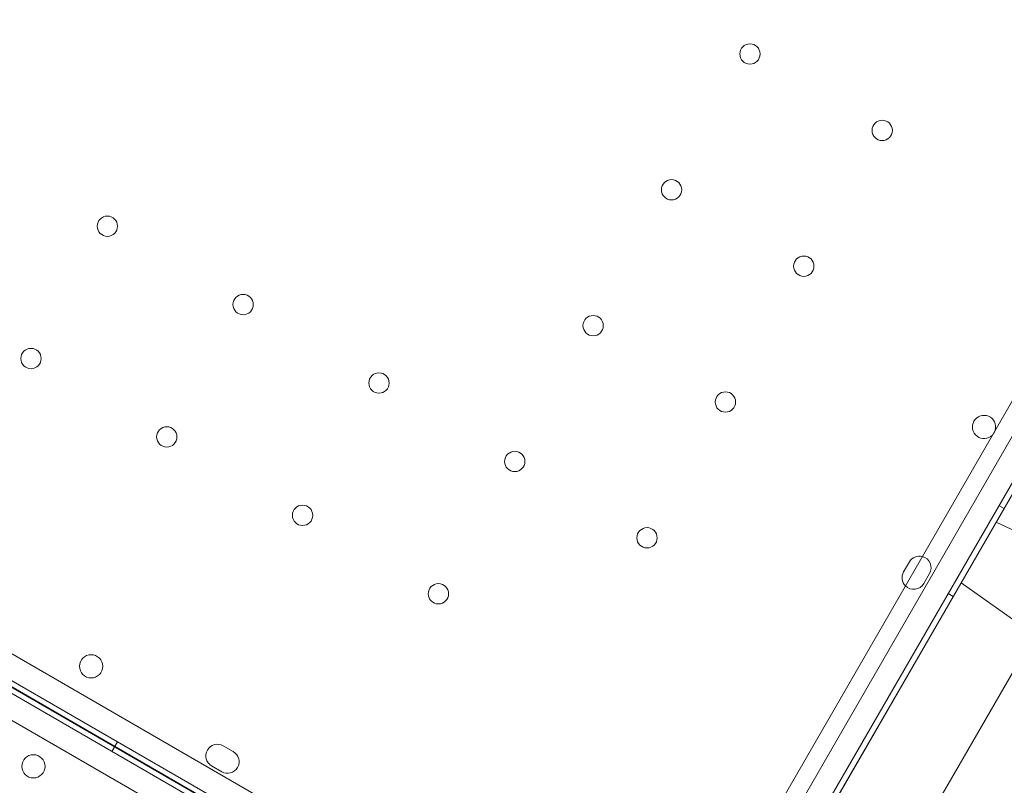
# Model space of a CAD drawing. Units: millimetres. Extents: x 8331 to 205826, y -69195 to 157953.
# Drawn here: x 89257 to 89597, y 67533 to 67797 of the extents above; entities that cross this region are included whole.
import ezdxf

# ---------------------------------------------------------------- set-up
doc = ezdxf.new("R2010")
doc.units = ezdxf.units.MM
doc.header["$MEASUREMENT"] = 0

msp = doc.modelspace()

# ---------------------------------------------------------------- linework, layer by layer
at = {"color": 0, "linetype": 'Continuous', "lineweight": 0}
for p, q in [((89510.19, 67499.22), (90021.17, 68384.27)), ((89516.2, 67493.63), (90029.01, 68381.85)), ((90031.93, 68382.91), (89524.33, 67503.73)), ((90029.82, 68379.26), (89524.34, 67503.73)), ((89974.58, 68315.77), (89510.4, 67511.78)), ((90009.01, 68281.61), (89581.01, 67540.29)), ((88544.52, 67988.59), (89429.56, 67477.61)), ((89427.14, 67469.77), (88538.93, 67982.58)), ((89425.23, 67466.46), (88537.02, 67979.27)), ((89424.55, 67468.96), (88539.52, 67979.93)), ((89424.64, 67469.11), (88539.61, 67980.08)), ((89419.71, 67471.76), (88544.37, 67977.14)), ((89419.79, 67471.9), (88544.46, 67977.28)), ((88534.61, 67971.43), (89419.65, 67460.45)), ((89594.71, 67629.63), (89596.45, 67628.63)), ((89593.7, 67623.86), (89651.52, 67597.41)), ((89561.89, 67606.77), (89563.89, 67610.23)), ((89570.82, 67606.23), (89568.82, 67602.77)), ((89581.7, 67603.08), (89633.52, 67566.23)), ((89577.21, 67599.31), (89578.95, 67598.31)), ((89291.15, 67548.29), (89290.15, 67546.55)), ((89289.24, 67544.98), (89290.24, 67546.71)), ((89327.56, 67546.91), (89331.03, 67544.91)), ((89327.03, 67537.98), (89323.56, 67539.98)), ((89556.01, 67496.99), (89581.01, 67540.29))]:
    msp.add_line(p, q, dxfattribs=at)
for centre, radius in [((89508.96, 67785.11), 3.5), ((89554.51, 67758.81), 3.5), ((89481.96, 67738.35), 3.5), ((89287.67, 67725.82), 3.5), ((89527.51, 67712.05), 3.5), ((89334.43, 67698.82), 3.5), ((89454.96, 67691.58), 3.5), ((89261.37, 67680.26), 3.5), ((89381.2, 67671.82), 3.5), ((89500.51, 67665.28), 3.5), ((89308.13, 67653.26), 3.5), ((89427.96, 67644.82), 3.5), ((89354.9, 67626.26), 3.5), ((89473.51, 67618.52), 3.5), ((89401.66, 67599.26), 3.5), ((89282.08, 67574.28), 4), ((89262.19, 67539.84), 4)]:
    msp.add_circle(centre, radius, dxfattribs=at)
for centre, start, end in [((89589.57, 67656.68), 344.1127, 315.8873), ((89589.57, 67656.68), 315.8873, 330), ((89589.57, 67656.68), 330, 344.1127), ((89567.35, 67608.23), 75.9574, 150), ((89567.35, 67608.23), 330, 75.9574), ((89565.35, 67604.77), 150, 224.0426), ((89565.35, 67604.77), 224.0426, 330), ((89325.56, 67543.44), 60, 240), ((89329.03, 67541.44), 240, 60)]:
    msp.add_arc(centre, 4, start, end, dxfattribs=at)
msp.add_open_spline([(205825.79, 131684.41), (88639.05, 65158.58), (88639.05, 65158.58), (88639.05, 65158.58), (88639.05, 65158.58), (88639.06, 65158.58)], degree=3, knots=[-0.0054946, -0.0054946, -0.0054946, -0.0054946, 0, 0, 0.0054946, 0.0054946, 0.0054946, 0.0054946], dxfattribs=at)

doc.saveas('drawing.dxf')
